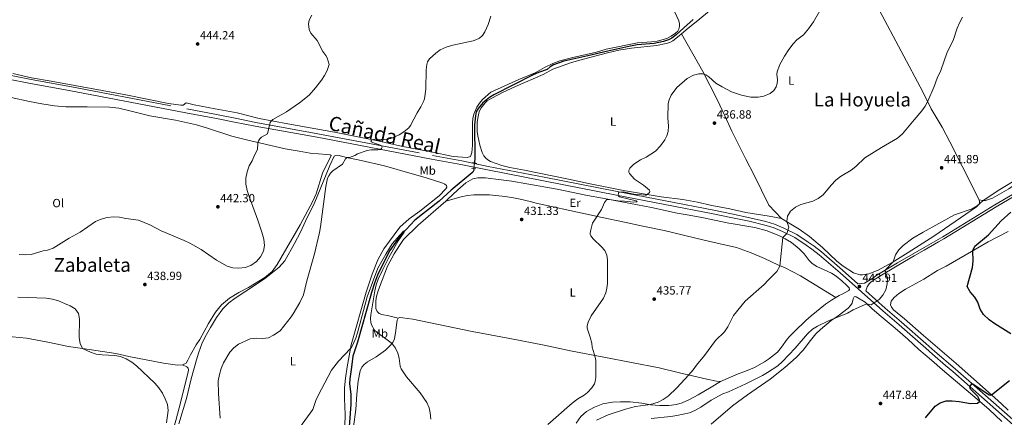
# Model space of a CAD drawing. Units: metres. Extents: x 566866 to 573762, y 701201 to 705897.
# Drawn here: x 569328 to 570154, y 704855 to 705188 of the extents above; entities that cross this region are included whole.
import ezdxf
from ezdxf.enums import TextEntityAlignment as Align

# ---------------------------------------------------------------- set-up
doc = ezdxf.new("R2010")
doc.units = ezdxf.units.M
doc.header["$MEASUREMENT"] = 0
for name, pattern in [('DGN Style 2', [86.28905, 51.77343, -34.51562000000001]), ('DGN Style 3', [120.80467000000002, 86.28905, -34.51562000000001]), ('DGN Style 5', [60.40233500000001, 25.886715, -34.51562000000001])]:
    doc.linetypes.add(name, pattern=pattern)
for name, color, linetype, lineweight in [('Altimetria', 7, 'Continuous', 0), ('Elem no vistos', 7, 'Continuous', 0), ('Entidades rusticas', 7, 'Continuous', 0), ('Hidrografía', 7, 'Continuous', 0), ('Textos rotulacion', 7, 'Continuous', 0), ('Viales-ffcc', 7, 'Continuous', 0)]:
    doc.layers.add(name, color=color, linetype=linetype, lineweight=lineweight)
doc.styles.add('Style-Arial', font='txt')
doc.styles.add('Style-Arial Narrow', font='txt')
doc.styles.add('Style-Times New Roman', font='txt')

# ---------------------------------------------------------------- blocks, each defined once
blk = doc.blocks.new('5PATER')
at = {"layer": 'Altimetria', "linetype": 'Continuous', "lineweight": 0}
h = blk.add_hatch(color=250, dxfattribs=at)
edge = h.paths.add_edge_path()
edge.add_ellipse((1.001171767711639e-08, 1.001171767711639e-08), major_axis=(-1.095731443231309, -1.110710700762829), ratio=0.999422240966032, start_angle=0, end_angle=360)

msp = doc.modelspace()

# ---------------------------------------------------------------- linework, layer by layer
at = {"layer": 'Altimetria', "color": 30, "linetype": 'Continuous', "lineweight": 0, "flags": 128}
for points, elevation in [([(569998.973, 705195.639), (569993.6869999999, 705186.4010000001), (569989.523, 705180.486), (569985.1810000001, 705175.6229999999), (569979.746, 705171.2080000001), (569976.6880000001, 705168.078), (569972.8899999999, 705163.2990000001), (569969.19, 705157.659), (569965.162, 705150.128), (569963.038, 705144.473), (569962.8899999999, 705142.4979999999), (569963.4280000001, 705137.646), (569963.1259999999, 705134.69), (569962.351, 705131.79), (569960.3899999999, 705128.7050000001), (569957.244, 705126.3049999999), (569952.0009999999, 705123.94), (569947.1980000001, 705123.0819999999), (569941.1969999999, 705123.348), (569933.145, 705124.882), (569924.9979999999, 705127.787), (569917.1259999999, 705131.828), (569911.831, 705135.023), (569905.8090000001, 705140.344), (569903.3160000001, 705142.0249999999), (569900.949, 705142.837), (569897.406, 705142.8640000001), (569892.878, 705141.798), (569887.7960000001, 705138.8670000001), (569879.064, 705131.212), (569874.3, 705124.807), (569872.53, 705121.074), (569871.79, 705117.7919999999), (569871.4310000001, 705105.807), (569872.006, 705098.9180000001), (569871.645, 705094.388), (569870.5989999999, 705090.8470000001), (569869.0560000001, 705087.3670000001), (569865.469, 705082.2690000001), (569861.135, 705077.9750000001), (569853.212, 705072.9750000001), (569848.5530000001, 705070.6200000001), (569843.101, 705066.8829999999), (569839.621, 705063.619), (569839.0360000001, 705062.581), (569838.7949999999, 705061.544), (569838.8640000001, 705060.1669999999), (569839.334, 705059.0530000001), (569843.632, 705054.3940000001), (569851.1510000001, 705049.524), (569856.2390000001, 705045.1089999999), (569856.506, 705044.155), (569855.9820000001, 705043.284), (569854.175, 705041.655), (569853.267, 705041.1359999999), (569852.625, 705041.03), (569842.94, 705041.875), (569834.0190000001, 705043.7080000001), (569830.7749999999, 705043.6340000001), (569830.243, 705042.909), (569829.8400000001, 705040.6030000001), (569830.0390000001, 705040.094), (569830.9380000001, 705039.594), (569844.821, 705036.2220000001), (569845.885, 705035.413), (569842.824, 705035.0989999999), (569835.264, 705036.074), (569829.486, 705036.3360000001), (569822.5360000001, 705037.3829999999), (569820.9839999999, 705037.4040000001), (569820.0889999999, 705037.0590000001), (569818.3219999999, 705034.729), (569815.912, 705029.04), (569808.452, 705017.44)], 435), ([(569332.6840000001, 704990.9720000001), (569337.689, 704991.27), (569347.8910000001, 704994.257), (569351.4709999999, 704994.7960000001), (569356.189, 704996.459), (569369.648, 705004.804), (569378.756, 705010.0050000001), (569391.615, 705018.8929999999), (569396.2949999999, 705020.9850000001), (569401.4850000001, 705022.351), (569406.683, 705022.946), (569411.675, 705022.6799999999), (569417.1059999999, 705021.554), (569427.685, 705020.0090000001), (569437.2679999999, 705016.111), (569446.825, 705010.9990000001), (569465.906, 705003.1170000001), (569470.7010000001, 705000.656), (569480.298, 704995.395), (569492.966, 704986.565), (569501.956, 704981.5549999999), (569506.71, 704980.0090000001), (569511.8219999999, 704979.6910000001), (569517.1570000001, 704980.3289999999), (569521.8230000001, 704982.111), (569526.51, 704985.402), (569530.092, 704989.2949999999), (569532.432, 704993.9450000001), (569533.31, 704998.8759999999), (569532.6699999999, 705004.155), (569531.0279999999, 705009.967), (569527.8360000001, 705020.149), (569520.4950000001, 705039.808), (569518.8589999999, 705045.034), (569517.7239999999, 705050.264), (569517.618, 705055.264), (569518.8489999999, 705060.453), (569520.608, 705065.4839999999), (569523.027, 705069.943), (569524.8670000001, 705074.595), (569527.5930000001, 705079.2820000001), (569527.852, 705084.5590000001), (569528.365, 705086.4920000001), (569529.435, 705088.1880000001), (569530.899, 705089.54), (569535.7209999999, 705092.5320000001), (569537.8319999999, 705100.9210000001), (569538.088, 705101.8389999999), (569538.5530000001, 705102.72), (569540.443, 705104.358), (569551.844, 705110.997), (569562.7490000001, 705118.4720000001), (569570.699, 705125.031), (569576.027, 705130.9369999999), (569580.994, 705137.5630000001), (569583.733, 705141.4269999999), (569585.8330000001, 705145.467), (569587.6270000001, 705150.6170000001), (569585.925, 705156.075), (569584.737, 705158.182), (569582.1100000001, 705161.5819999999), (569577.365, 705170.808), (569572.105, 705176.8559999999), (569570.7320000001, 705179.9040000001), (569570.3430000001, 705184.717), (569570.7690000001, 705187.821), (569572.9310000001, 705192.047)], 440), ([(569563.068, 704951.1100000001), (569566.121, 704957.469), (569568.946, 704969.2690000001), (569575.283, 704991.753), (569579.335, 705009.7010000001), (569580.244, 705014.5360000001), (569584.763, 705048.196), (569586.196, 705055.183), (569587.317, 705057.3430000001), (569588.7690000001, 705059.564), (569590.6259999999, 705061.554), (569598.8430000001, 705066.9010000001), (569601.355, 705071.396), (569602.0349999999, 705072.104), (569602.6329999999, 705072.487), (569604.5560000001, 705072.6780000001), (569609.0830000001, 705074.3659999999), (569611.3770000001, 705075.6140000001), (569619.314, 705078.426), (569622.4720000001, 705079.007), (569628.48, 705079.105), (569630.7239999999, 705079.422), (569631.541, 705080.1570000001), (569631.8859999999, 705081.392), (569631.564, 705082.3900000001), (569629.784, 705083.3300000001), (569624.6300000001, 705084.9890000001), (569622.97, 705085.8090000001), (569622.452, 705086.291), (569623.369, 705087.3489999999), (569624.5889999999, 705087.81), (569625.5819999999, 705087.95), (569631.986, 705087.5120000001), (569635.9650000001, 705087.878), (569639.284, 705088.621), (569646.375, 705091.5819999999), (569650.288, 705094.0320000001), (569654.3130000001, 705097.54), (569655.658, 705099.348), (569661.226, 705109.9909999999), (569664.44, 705115.1510000001), (569666.6640000001, 705119.5009999999), (569667.341, 705121.8600000001), (569668.5, 705129.871), (569668.8770000001, 705146.077), (569669.4680000001, 705150.5989999999), (569670.119, 705152.716), (569671.777, 705155.2509999999), (569676.8729999999, 705160.2180000001), (569680.7069999999, 705162.983), (569685.729, 705165.1669999999), (569691.2280000001, 705166.7180000001), (569708.1840000001, 705170.3759999999), (569710.479, 705171.1880000001), (569713.5160000001, 705172.81), (569716.1170000001, 705174.987), (569718.118, 705177.896), (569720.935, 705184.247), (569722.966, 705191.1429999999)], 435), ([(569811.6570000001, 704852.1840000001), (569821.524, 704856.8090000001), (569835.913, 704861.4750000001), (569844.4720000001, 704863.818), (569856.865, 704865.2949999999), (569863.253, 704867.297), (569867.696, 704869.591), (569871.8060000001, 704872.5320000001), (569879.087, 704879.5290000001), (569889.0349999999, 704890.189), (569892.625, 704894.4180000001), (569895.48, 704898.523), (569902.277, 704906.4210000001), (569911.5109999999, 704918.9820000001), (569918.862, 704926.324), (569921.717, 704930.429), (569926.5860000001, 704939.936), (569936.284, 704952.0490000001), (569952.155, 704966.006), (569955.523, 704969.702), (569962.9280000001, 704976.895), (569965.3130000001, 704981.321), (569967.895, 705005.4369999999), (569971.3870000001, 705008.753), (569972.9879999999, 705014.094), (569971.2069999999, 705018.8400000001), (569971.9410000001, 705023.31), (569974.388, 705027.6640000001), (569978.3770000001, 705030.898), (569982.8530000001, 705033.1270000001), (569993.0120000001, 705035.8999999999), (569997.5989999999, 705038.27), (570001.6769999999, 705041.172), (570008.433, 705049.4070000001), (570012.396, 705053.452), (570016.3260000001, 705056.5430000001), (570025.1599999999, 705062.0490000001), (570029.0619999999, 705065.175), (570036.6880000001, 705072.4169999999), (570050.4979999999, 705081.105), (570063.99, 705088.9610000001), (570068.0970000001, 705092.4450000001), (570078.0719999999, 705104.065), (570084.3200000001, 705111.8630000001), (570087.094, 705115.581), (570089.5930000001, 705119.915), (570094.7490000001, 705132.2960000001), (570097.152, 705139.068), (570100.3019999999, 705145.53), (570105.7820000001, 705161.048), (570110.666, 705170.818), (570113.9299999999, 705181.067), (570115.872, 705185.6740000001), (570118.656, 705190.23)], 440), ([(569857.585, 704853.7590000001), (569873.905, 704855.351), (569878.9299999999, 704856.108), (569889.538, 704858.5560000001), (569894.1710000001, 704860.4299999999), (569899.0800000001, 704863.064), (569907.787, 704869.125), (569917.5530000001, 704874.2660000001), (569922.237, 704876.0179999999), (569936.959, 704882.632), (569950.845, 704889.618), (569955.162, 704892.1410000001), (569963.6939999999, 704897.9480000001), (569967.5109999999, 704901.514), (569978.3530000001, 704912.6980000001), (569988.493, 704924.6429999999), (569992.767, 704928.514), (569997.017, 704931.149), (570006.104, 704935.571), (570022.0989999999, 704942.108), (570026.8659999999, 704944.8119999999), (570036.3640000001, 704949.0320000001), (570038.301, 704949.8119999999), (570041.9650000001, 704949.0760000001), (570048.54, 704953.4169999999), (570051.8500000001, 704957.1640000001), (570054.2239999999, 704961.6270000001), (570055.4510000001, 704966.6740000001), (570055.632, 704971.869), (570054.0109999999, 704974.72), (570054.395, 704976.2139999999), (570053.3910000001, 704977.8200000001), (570060.3770000001, 704984.9739999999), (570062.348, 704991.061), (570065.254, 704995.227), (570068.6540000001, 704998.8940000001), (570077.023, 705004.8770000001), (570085.6140000001, 705009.9979999999), (570111.733, 705024.5760000001), (570126.604, 705029.48), (570130.946, 705032.007), (570135.9310000001, 705036.412), (570149.8910000001, 705045.821), (570165.96, 705055.679)], 445), ([(569808.452, 705017.44), (569806.7930000001, 705012.054), (569806.3119999999, 705009.0109999999), (569806.4920000001, 705008.041), (569807.047, 705006.871), (569808.8999999999, 705004.5079999999), (569815.994, 704997.7919999999), (569818.55, 704994.73), (569820.358, 704990.777), (569820.922, 704986.8330000001), (569820.824, 704967.013), (569820.385, 704963.0419999999), (569819.496, 704959.094), (569817.463, 704954.521), (569807.247, 704939.69), (569804.604, 704934.463), (569803.838, 704931.4920000001), (569803.9369999999, 704929.426), (569806.446, 704921.7650000001), (569807.6300000001, 704916.96), (569808.0109999999, 704913.547), (569810.628, 704905.0970000001), (569811.1470000001, 704902.3770000001), (569810.9890000001, 704887.967), (569810.628, 704884.629), (569810.023, 704882.7409999999), (569807.7239999999, 704879.3859999999), (569804.122, 704875.47), (569801.2590000001, 704873.2420000001), (569796.152, 704870.0989999999), (569791.3700000001, 704866.395), (569770.808, 704848.594)], 435), ([(569609.7849999999, 704921.1200000001), (569611.294, 704925.655), (569619.4369999999, 704955.777), (569628.3729999999, 704979.845), (569634.9369999999, 704991.564), (569640.4180000001, 705000.1089999999), (569646.6869999999, 705007.538), (569649.895, 705010.6710000001), (569650.4310000001, 705011.095), (569651.031, 705011.355), (569651.0160000001, 705011.0349999999), (569650.433, 705009.946), (569645.4820000001, 705002.771), (569637.5989999999, 704988.6880000001), (569632.4550000001, 704978.703), (569628.7509999999, 704970.44), (569627.0889999999, 704965.7250000001), (569625.8759999999, 704960.8829999999), (569622.5160000001, 704940.642), (569622.257, 704937.6499999999), (569622.47, 704934.186), (569622.976, 704932.267), (569625.659, 704927.7409999999), (569627.3940000001, 704926.006), (569639.493, 704917.0989999999), (569640.76, 704915.8900000001), (569643.1470000001, 704912.663), (569645.1699999999, 704908.3640000001), (569646.173, 704904.2069999999), (569647.183, 704897.5700000001), (569647.933, 704895.399), (569652.4809999999, 704888.7069999999), (569663.7490000001, 704875.1429999999), (569669.442, 704867.1429999999), (569671.476, 704862.5), (569672.348, 704858.3430000001), (569672.8030000001, 704853.0020000001)], 430), ([(569327.686, 704991.112), (569332.6840000001, 704990.9720000001)], 440), ([(569326.56, 704955.5660000001), (569350.3260000001, 704954.6529999999), (569355.479, 704953.6939999999), (569360.6329999999, 704952.2450000001), (569365.727, 704950.244), (569370.4909999999, 704948.1740000001), (569374.7280000001, 704945.5320000001), (569377.2679999999, 704941.6540000001), (569378.128, 704936.8829999999), (569378.038, 704921.466), (569378.663, 704916.497), (569380.7790000001, 704912.5020000001), (569387.422, 704909.3800000001), (569392.2790000001, 704907.7280000001), (569397.229, 704907.021), (569407.787, 704906.621), (569412.6939999999, 704905.632), (569417.3, 704903.6910000001), (569421.977, 704900.916), (569425.9280000001, 704897.737), (569441.3430000001, 704883.2309999999), (569444.6259999999, 704879.4610000001), (569447.717, 704874.78), (569450.1170000001, 704870.2180000001), (569452.095, 704865.4199999999), (569452.6780000001, 704860.4469999999), (569451.227, 704850.159)], 435), ([(569496.24, 704853.881), (569494.6499999999, 704874.7069999999), (569494.6140000001, 704885.308), (569495.638, 704890.4839999999), (569497.1259999999, 704895.5889999999), (569498.9029999999, 704900.2620000001), (569504.1499999999, 704909.31), (569507.685, 704912.845), (569511.649, 704915.922), (569521.341, 704920.3640000001), (569526.2749999999, 704921.185), (569531.784, 704920.783), (569536.79, 704921.2220000001), (569541.006, 704923.5800000001), (569546.3459999999, 704927.1259999999), (569555.6680000001, 704938.932), (569557.4709999999, 704941.4340000001), (569563.068, 704951.1100000001)], 435), ([(569562.621, 704845.963), (569573.7550000001, 704861.271), (569576.378, 704868.871), (569578.22, 704872.835), (569589.642, 704894.146), (569595.456, 704901.6329999999), (569605.422, 704912.2690000001), (569606.6030000001, 704913.9010000001), (569609.7849999999, 704921.1200000001)], 430)]:
    msp.add_lwpolyline(points, dxfattribs=dict(at, elevation=elevation))
at = {"layer": 'Altimetria', "color": 30, "linetype": 'Continuous', "lineweight": 30, "elevation": 450, "flags": 128}
for points in [[(570159.1769999999, 704924.7650000001), (570145.537, 704932.9739999999), (570140.78, 704936.517), (570136.2660000001, 704940.9850000001), (570133.4550000001, 704945.433), (570131.3570000001, 704951.189), (570128.8530000001, 704955.3999999999), (570125.037, 704959.9380000001), (570122.541, 704964.439), (570126.913, 704980.4340000001), (570127.598, 704985.7690000001), (570127.185, 704994.4569999999), (570128.933, 704998.1529999999), (570140.213, 705007.781), (570150.953, 705019.565), (570159.0930000001, 705026.744)], [(570087.4510000001, 704854.3530000001), (570095.604, 704863.9469999999), (570099.7579999999, 704866.702), (570104.9639999999, 704868.5630000001), (570109.9680000001, 704868.538), (570115.642, 704867.845), (570125.3019999999, 704866.3330000001), (570131.1140000001, 704866.6499999999), (570132.676, 704867.7919999999), (570132.696, 704869.4180000001), (570131.3360000001, 704872.1440000001), (570125.138, 704878.26), (570124.7550000001, 704880.334), (570126.2550000001, 704882.716), (570127.264, 704882.8589999999), (570140.807, 704873.4580000001), (570142.952, 704873.3840000001), (570157.966, 704885.435)]]:
    msp.add_lwpolyline(points, dxfattribs=at)
at = {"layer": 'Elem no vistos', "color": 142, "linetype": 'DGN Style 5', "lineweight": 0, "extrusion": (-0.001562105663381445, -0.01531397603332066, 0.9998815139625031), "elevation": -11256.05341088577, "flags": 128}
msp.add_lwpolyline([(569709.3116176624, 704978.3389213916), (569708.8435073111, 704973.750383313)], dxfattribs=at)
at = {"layer": 'Entidades rusticas', "color": 92, "linetype": 'Continuous', "lineweight": 0}
for points in [[(569883.0719999999, 705176.337, 434.269), (569888.581, 705181.1030000001, 434.467), (569895.1159999999, 705186.271, 434.816), (569907.7820000001, 705196.8230000001, 434.583), (569923.298, 705209.648, 435.049), (569964.8289999999, 705243.8260000001, 435.514), (569983.8090000001, 705261.283, 435.863), (569989.3160000001, 705268.0930000001, 436.213), (569992.9950000001, 705274.03, 436.29), (570000.3130000001, 705288.51, 436.484)], [(570132.3910000001, 705037.1340000001, 444.826), (570118.2080000001, 705065.2069999999, 442.303), (570107.9780000001, 705085.8489999999, 441.255), (570101.368, 705097.967, 441.139), (570092.175, 705113.3060000001, 440.13), (570085.1880000001, 705127.564, 439.898), (570048.801, 705195.902, 437.337), (570040.193, 705213.3219999999, 436.717), (570029.092, 705234.335, 435.98), (570009.665, 705271.7749999999, 436.135), (570000.3130000001, 705288.51, 436.484)], [(569877.3940000001, 705194.5079999999, 433.875), (569880.794, 705187.223, 433.836), (569881.2660000001, 705184.7110000001, 433.875), (569881.2720000001, 705182.5689999999, 433.875), (569880.7180000001, 705180.396, 433.836), (569879.7919999999, 705178.5930000001, 433.836), (569878.027, 705176.9439999999, 433.836), (569874.2790000001, 705174.2660000001, 433.797), (569870.5900000001, 705172.4880000001, 433.681), (569862.6200000001, 705170.2650000001, 433.526), (569857.7490000001, 705169.601, 433.487), (569846.021, 705168.827, 433.448), (569819.717, 705163.5160000001, 433.177), (569811.7790000001, 705161.0449999999, 433.177), (569791.7420000001, 705156.4950000001, 433.526), (569780.8570000001, 705153.6440000001, 433.216), (569775.0279999999, 705151.55, 433.022), (569768.023, 705148.119, 432.866), (569760.1510000001, 705143.7550000001, 432.789), (569746.449, 705137.9480000001, 432.634), (569722.952, 705127.2760000001, 432.944), (569716.139, 705121.2390000001, 432.905), (569713.4780000001, 705118.129, 432.905), (569711.345, 705114.71, 432.905), (569708.784, 705108.838, 432.711), (569708.017, 705105.422, 432.595), (569707.685, 705101.604, 432.595), (569707.6699999999, 705082.8910000001, 432.207), (569707.554, 705079.601, 432.44), (569707.095, 705076.869, 432.401), (569705.9550000001, 705073.452, 432.362), (569703.196, 705072.577, 432.207), (569691.5249999999, 705073.385, 432.362), (569672.8640000001, 705077.28, 432.246), (569647.963, 705082.2139999999, 433.371), (569628.463, 705086.5109999999, 434.69), (569592.0109999999, 705093.868, 437.017), (569552.9839999999, 705100.753, 439.5), (569528.953, 705105.317, 440.702), (569510.4850000001, 705110.1780000001, 442.029), (569491.908, 705113.45, 442.723), (569474.2930000001, 705116.848, 442.762), (569467.6059999999, 705118.5109999999, 442.299), (569465.044, 705116.5560000001, 441.914), (569463.155, 705116.575, 441.914), (569452.7309999999, 705118.006, 441.875), (569417.19, 705125.1070000001, 441.258), (569354.615, 705136.7380000001, 440.333), (569338.0860000001, 705139.5689999999, 440.256), (569322.3600000001, 705142.987, 440.063)], [(569966.656, 705021.4739999999, 439.626), (569956.503, 705023.466, 438.308), (569936.882, 705026.551, 437.687), (569923.344, 705029.497, 437.183), (569908.3470000001, 705032.47, 437.144), (569896.362, 705035.0160000001, 436.096), (569884.0050000001, 705037.3740000001, 435.359), (569865.9369999999, 705039.6880000001, 434.971), (569834.301, 705044.9780000001, 435.049), (569804.96, 705050.77, 433.846), (569788.254, 705054.452, 432.799), (569751.399, 705061.902, 432.295), (569739.104, 705064.1680000001, 432.45), (569732.21, 705065.95, 432.334), (569722.736, 705069.371, 432.334), (569720.592, 705070.5760000001, 432.605), (569718.8189999999, 705072, 432.566), (569717.2, 705074.1370000001, 432.411), (569715.7660000001, 705076.771, 432.45), (569713.827, 705082.973, 432.528), (569712.162, 705090.882, 432.528), (569711.6880000001, 705094.45, 432.644), (569711.669, 705102.0220000001, 432.722), (569712.0630000001, 705105.592, 432.838), (569713.446, 705111.182, 432.877), (569714.99, 705114.2579999999, 432.877), (569718.2690000001, 705118.5179999999, 432.838), (569720.034, 705120.0430000001, 432.799), (569723.9380000001, 705122.442, 432.799), (569733.453, 705127.493, 432.838), (569743.837, 705132.298, 432.722), (569767.0260000001, 705142.287, 432.993), (569775.145, 705146.7760000001, 433.303), (569790.7409999999, 705152.4010000001, 433.342), (569800.665, 705155.0009999999, 433.148), (569820.8859999999, 705160.483, 433.459), (569830.315, 705162.523, 433.536), (569841.017, 705164.257, 433.924), (569862.1140000001, 705166.6680000001, 434.079), (569870.21, 705168.1470000001, 434.079), (569873.2180000001, 705169.1159999999, 434.118), (569875.5730000001, 705170.395, 434.118), (569881.0249999999, 705174.567, 434.196), (569883.0719999999, 705176.337, 434.269)], [(569883.0719999999, 705176.337, 434.269), (569900.871, 705144.696, 434.89), (569912.908, 705121.358, 436.131), (569919.3659999999, 705107.533, 437.489), (569925.202, 705094.6070000001, 437.877), (569936.8659999999, 705071.3289999999, 438.73), (569943.79, 705057.8160000001, 438.692), (569956.111, 705032.71, 439.157), (569966.656, 705021.4739999999, 439.626)], [(569464.53, 704898.587, 437.315), (569467.5590000001, 704900.1229999999, 437.315), (569469.189, 704902.723, 437.315), (569471.263, 704907.0619999999, 437.315), (569476.1840000001, 704915.5959999999, 437.739), (569479.183, 704919.9450000001, 437.778), (569486.4040000001, 704933.3219999999, 438.125), (569492.3559999999, 704942.753, 438.664), (569497.185, 704949.01, 439.088), (569504.0249999999, 704954.7110000001, 439.127), (569511.834, 704959.23, 439.864), (569519.892, 704963.564, 439.709), (569533.4950000001, 704972.0700000001, 439.049), (569539.72, 704977.02, 439.011), (569543.8330000001, 704982.7720000001, 438.506), (569563.2390000001, 705016.212, 436.295), (569573.9269999999, 705036.1000000001, 435.675), (569576.612, 705042.0970000001, 435.481), (569582.03, 705059.5819999999, 435.597), (569589.163, 705074.186, 436.101), (569588.479, 705074.7420000001, 436.218), (569585.622, 705075.2320000001, 436.373), (569571.7479999999, 705076.2520000001, 436.334), (569562.4650000001, 705077.8430000001, 436.606), (569550.574, 705079.8929999999, 437.886), (569518.226, 705087.3200000001, 439.898), (569506.0120000001, 705090.4280000001, 440.669), (569484.7339999999, 705097.6030000001, 441.364), (569476.381, 705100.058, 441.441), (569458.685, 705103.879, 441.364), (569437.213, 705107.429, 440.516), (569419.4310000001, 705112.0970000001, 439.822), (569411.162, 705113.8589999999, 439.745), (569403.287, 705114.855, 439.745), (569384.6259999999, 705115.196, 439.051), (569366.8940000001, 705115.085, 438.82), (569357.325, 705115.908, 438.743), (569346.5900000001, 705117.6440000001, 438.743), (569336.392, 705119.54, 439.205), (569320.8589999999, 705122.9990000001, 439.359)], [(570132.3910000001, 705037.1340000001, 444.826), (570135.557, 705036.398, 444.981), (570137.842, 705036.487, 445.097), (570143.5560000001, 705038.3530000001, 445.484), (570157.436, 705046.314, 445.407), (570172.1540000001, 705056.355, 445.368), (570182.2960000001, 705062.5419999999, 444.71), (570191.1129999999, 705068.048, 444.632), (570200.04, 705073.1270000001, 444.787), (570207.909, 705077.057, 444.749), (570225.994, 705086.98, 444.71), (570241.047, 705095.8559999999, 445.252), (570249.5, 705100.128, 445.562), (570264.548, 705108.655, 445.91), (570290.206, 705123.673, 447.149), (570297.3189999999, 705128.2080000001, 447.327)], [(569461.432, 704849.094, 436.274), (569467.99, 704870.443, 436.274), (569471.939, 704886.946, 436.389), (569476.2409999999, 704902.952, 436.698), (569478.2930000001, 704909.334, 436.698), (569480.9180000001, 704916.2239999999, 436.929), (569483.6680000001, 704922.267, 437.122), (569488.0179999999, 704930.0619999999, 437.315), (569493.135, 704938.327, 437.739), (569498.3759999999, 704945.669, 438.317), (569503.3740000001, 704950.5789999999, 438.548), (569508.8570000001, 704954.4720000001, 439.207), (569526.7339999999, 704966.4639999999, 439.557), (569534.3859999999, 704971.79, 439.091), (569545.598, 704980.6939999999, 437.811), (569550.3640000001, 704985.9809999999, 437.035), (569558.5830000001, 705000.433, 436.298), (569563.5249999999, 705009.848, 435.91), (569569.142, 705022.182, 435.406), (569575.0090000001, 705033.773, 434.902), (569588.2110000001, 705066.0179999999, 435.406), (569591.6059999999, 705073.5989999999, 435.406), (569592.8770000001, 705074.3470000001, 435.406), (569594.925, 705074.476, 435.328), (569602.0360000001, 705072.601, 435.057), (569611.7849999999, 705070.763, 434.126), (569633.8629999999, 705065.6980000001, 433.505), (569657, 705058.99, 431.876), (569667.8999999999, 705055.852, 431.488), (569682.9639999999, 705050.9550000001, 431.643), (569684.611, 705050.121, 431.643), (569685.8230000001, 705049.162, 431.643), (569686.1059999999, 705047.798, 431.488), (569685.3030000001, 705046.182, 431.333), (569679.638, 705040.4569999999, 431.1), (569663.6259999999, 705027.7250000001, 430.945), (569654.611, 705021.092, 431.061), (569646.932, 705014.121, 430.906), (569633.416, 704995.933, 430.712), (569628.4110000001, 704986.7350000001, 430.557), (569623.6000000001, 704974.837, 430.479), (569618.5789999999, 704959.773, 430.285), (569605.997, 704915.426, 430.053), (569602.6599999999, 704896.952, 429.742), (569601.2250000001, 704887.514, 429.742), (569600.531, 704879.506, 429.587), (569600.523, 704870.382, 429.548), (569601.0220000001, 704856.977, 429.393), (569600.4180000001, 704837.827, 429.277)], [(570012.256, 704955.1950000001, 443.234), (570015.0249999999, 704956.842, 443.367), (570017.753, 704958.0590000001, 443.367), (570023.176, 704961.145, 443.6), (570023.888, 704962.0160000001, 443.6), (570023.419, 704963.3489999999, 443.6), (570021.521, 704965.2990000001, 443.6), (570017.415, 704969.1370000001, 443.251), (570012.6259999999, 704973.0050000001, 442.902), (570008.7720000001, 704975.5090000001, 442.514), (569996.2820000001, 704981.1880000001, 441.854), (569992.6140000001, 704983.568, 441.505), (569990.0009999999, 704986.1059999999, 441.195), (569985.8899999999, 704991.868, 440.962), (569981.659, 704995.9539999999, 440.962), (569975.253, 705001.2139999999, 440.885), (569969.814, 705004.49, 440.225), (569965.1840000001, 705006.7749999999, 439.682), (569954.6540000001, 705010.969, 439.217), (569944.3740000001, 705013.8300000001, 438.945), (569939.2820000001, 705014.7790000001, 438.402), (569924.473, 705017.1939999999, 437.898), (569922.517, 705017.592, 437.587), (569899.882, 705022.2220000001, 436.695), (569889.419, 705024.337, 436.656), (569879.3589999999, 705026.0190000001, 436.113), (569857.656, 705030.527, 435.415), (569816.6100000001, 705038.3999999999, 435.066), (569804.1910000001, 705040.666, 434.6), (569778.574, 705046.033, 433.475), (569753.2080000001, 705050.625, 431.963), (569740.5719999999, 705052.7339999999, 432.118), (569731.8800000001, 705053.9539999999, 431.769), (569718.594, 705055.442, 431.807), (569715.49, 705055.5889999999, 432.195), (569712.294, 705055.4569999999, 432.195), (569708.0760000001, 705054.639, 431.536), (569702.094, 705051.304, 431.381), (569695.375, 705045.453, 431.148), (569686.737, 705037.2380000001, 430.993), (569685.4210000001, 705036.0970000001, 430.98)], [(569685.4210000001, 705036.0970000001, 430.98), (569698.3219999999, 705039.605, 431.174), (569703.439, 705040.7660000001, 431.058), (569708.838, 705041.2760000001, 431.174), (569721.9650000001, 705041.2779999999, 431.407), (569735.034, 705039.9450000001, 431.524), (569741.9569999999, 705038.8759999999, 431.64), (569747.6699999999, 705037.6799999999, 432.028), (569755.9610000001, 705035.621, 432.183), (569761.023, 705034.237, 432.61), (569802.227, 705025.433, 435.015), (569816.2930000001, 705022.365, 434.898), (569835.078, 705018.44, 435.442), (569850.3859999999, 705014.909, 435.597), (569868.27, 705011.3230000001, 435.985), (569901.869, 705003.2760000001, 437.304), (569915.283, 705000.2679999999, 438.118), (569928.915, 704997.0430000001, 438.312), (569941.2150000001, 704992.6359999999, 438.739), (569952.4920000001, 704987.9469999999, 439.166), (569963.646, 704982.6680000001, 440.097), (569969.9839999999, 704979.922, 439.747), (569982.7239999999, 704973.344, 440.407), (570012.256, 704955.1950000001, 443.234)], [(569645.338, 704937.7339999999, 430.333), (569637.5430000001, 704939.8870000001, 430.255), (569631.676, 704940.8030000001, 430.255), (569629.408, 704941.6359999999, 430.255), (569627.79, 704943.369, 430.255), (569626.604, 704945.9110000001, 430.294), (569626.557, 704952.304, 430.449), (569627.199, 704956.185, 430.721), (569628.5530000001, 704960.75, 430.682), (569629.6939999999, 704963.9180000001, 430.954), (569636.4469999999, 704981.3759999999, 430.992), (569642.038, 704991.7550000001, 431.109), (569646.4269999999, 704998.842, 431.109), (569649.8589999999, 705003.7849999999, 431.264), (569662.2110000001, 705015.9809999999, 430.76), (569685.4210000001, 705036.0970000001, 430.98)], [(569966.656, 705021.4739999999, 439.626), (569973.2760000001, 705017.642, 440.17), (569981.544, 705012.449, 440.286), (569990.217, 705006.419, 440.945), (570001.1329999999, 704997.0430000001, 441.101), (570013.047, 704985.7150000001, 442.303), (570018.396, 704981.5079999999, 442.458), (570027.037, 704975.881, 443.156), (570032.4410000001, 704974.219, 443.389), (570034.8, 704974.131, 443.467), (570040.135, 704975.014, 443.894), (570047.8859999999, 704978.0120000001, 444.204), (570059.477, 704984.4029999999, 444.941), (570073.0789999999, 704993.033, 445.833), (570094.4269999999, 705006.7409999999, 445.523), (570130.1910000001, 705031.354, 445.136), (570131.912, 705032.842, 444.826), (570132.662, 705033.9950000001, 444.826), (570132.8759999999, 705035.6570000001, 444.826), (570132.3910000001, 705037.1340000001, 444.826)], [(570156.872, 704860.587, 451.213), (570151.091, 704865.923, 451.019), (570142.744, 704873.574, 449.974), (570113.331, 704899.7949999999, 448.696), (570085.818, 704923.1669999999, 447.535), (570069.7949999999, 704937.2609999999, 446.639), (570060.75, 704944.8049999999, 446.097), (570058.919, 704947.0730000001, 446.097), (570058.1300000001, 704949.0179999999, 446.097), (570058.7860000001, 704951.9909999999, 446.097), (570061.3019999999, 704955.1740000001, 446.097), (570065.253, 704958.494, 446.174), (570070.6030000001, 704962.2620000001, 446.523), (570086.1140000001, 704970.5900000001, 447.762), (570097.5449999999, 704977.8060000001, 448.691), (570104.908, 704981.5109999999, 449.116), (570131.267, 704996.8300000001, 450.162), (570140.1170000001, 705001.9099999999, 450.936), (570156.8300000001, 705010.4169999999, 451.4)], [(569907.8840000001, 704848.9739999999, 447.527), (569925.814, 704864.381, 446.402), (569938.267, 704873.567, 445.937), (569957.226, 704886.679, 445.51), (569969.4610000001, 704896.392, 445.277), (569978.936, 704904.888, 445.355), (569985.034, 704910.986, 445.51), (569991.034, 704919.193, 445.626), (569995.6129999999, 704924.6669999999, 445.665), (569999.483, 704928.4010000001, 445.665), (570008.402, 704935.9639999999, 445.122), (570014.3200000001, 704939.827, 444.85), (570022.5900000001, 704946.334, 444.773), (570024.602, 704948.449, 444.695), (570025.962, 704950.4380000001, 444.734), (570026.76, 704954.071, 444.501), (570027.6869999999, 704955.7180000001, 444.462), (570028.865, 704956.0320000001, 444.462), (570029.425, 704955.8160000001, 444.462), (570036.8219999999, 704951.148, 444.812), (570042.919, 704945.639, 445.587), (570050.227, 704939.203, 445.781), (570062.044, 704929.5190000001, 446.48), (570072.588, 704920.0800000001, 447.643), (570081.9199999999, 704911.538, 448.264), (570092.462, 704902.6570000001, 448.536), (570101.638, 704894.3630000001, 448.691), (570125.324, 704874.639, 449.543), (570140.5320000001, 704861.3670000001, 450.472), (570151.5190000001, 704851.1669999999, 451.44)], [(569915.6799999999, 704884.814, 442.398), (569930.4979999999, 704891.212, 442.553), (569935.273, 704892.7760000001, 442.669), (569944.108, 704896.5530000001, 442.824), (569952.631, 704901.291, 443.367), (569955.8840000001, 704903.503, 443.755), (569963.379, 704909.325, 443.91), (569966.906, 704913.585, 443.91), (569971.452, 704920.0830000001, 443.522), (569973.588, 704922.4469999999, 443.212), (569977.611, 704926.7390000001, 443.212), (569987.085, 704935.8870000001, 443.096), (569991.699, 704939.871, 443.057), (570003.6540000001, 704949.459, 442.902), (570008.5789999999, 704953.0090000001, 443.057), (570012.256, 704955.1950000001, 443.234)], [(569464.53, 704898.587, 437.315), (569460.369, 704898.388, 437.315), (569448.592, 704900.1910000001, 437.123), (569419.6200000001, 704905.781, 435.388), (569408.7990000001, 704908.287, 435.272), (569380.8060000001, 704912.4990000001, 435.002), (569369.071, 704914.0320000001, 434.154), (569351.6840000001, 704917.7409999999, 433.653), (569333.8, 704921.02, 433.383), (569316.0889999999, 704922.6429999999, 433.114), (569303.3049999999, 704924.8589999999, 432.844), (569274.0889999999, 704928.095, 432.227), (569262.2350000001, 704929.8189999999, 431.996), (569247.1070000001, 704931.3929999999, 432.343), (569238.257, 704933.4569999999, 432.42), (569225.496, 704937.254, 433.615), (569207.0249999999, 704941.375, 434.771), (569202.7690000001, 704942.8330000001, 435.234), (569197.4639999999, 704945.0900000001, 435.85), (569196.22, 704946.0020000001, 436.082)], [(569607.8589999999, 704846.8060000001, 429.674), (569609.8400000001, 704861.1170000001, 429.713), (569610.7080000001, 704874.091, 429.984), (569611.8289999999, 704884.8630000001, 430.062), (569613.638, 704893.619, 430.062), (569615.058, 704896.6329999999, 430.023), (569617.007, 704899.027, 430.023), (569619.6399999999, 704901.1130000001, 430.062), (569627.0149999999, 704905.4140000001, 430.023), (569634.6669999999, 704911.05, 429.907), (569638.227, 704914.348, 429.945), (569640.8260000001, 704917.551, 430.023), (569642.432, 704920.504, 430.256), (569643.5630000001, 704927.4580000001, 430.256), (569643.9240000001, 704932.2690000001, 430.333), (569644.659, 704936.088, 430.333), (569645.338, 704937.7339999999, 430.333)], [(569645.338, 704937.7339999999, 430.333), (569646.702, 704938.2960000001, 430.372), (569649.433, 704938.21, 430.411), (569657.7220000001, 704936.99, 430.411), (569707.4950000001, 704926.5619999999, 431.303), (569739.102, 704920.652, 432.506), (569767.791, 704915.044, 432.932), (569791.389, 704910.1370000001, 434.174), (569817.966, 704905.1140000001, 434.833), (569864.291, 704896.075, 437.975), (569881.2139999999, 704892.0519999999, 439.061), (569904.162, 704886.585, 441.816), (569912.3589999999, 704884.898, 442.242), (569915.6799999999, 704884.814, 442.398)], [(569452.283, 704831.578, 435.799), (569453.7390000001, 704834.71, 435.926), (569455.423, 704839.5079999999, 435.964), (569458.952, 704852.074, 436.697), (569461.8060000001, 704862.744, 436.658), (569469.277, 704892.429, 437.352), (569469.6030000001, 704894.4369999999, 437.236), (569469.432, 704895.977, 437.198), (569468.1089999999, 704897.1200000001, 437.198), (569464.53, 704898.587, 437.315)], [(569794.5959999999, 704849.7479999999, 437.297), (569798.4299999999, 704855.2509999999, 436.909), (569803.199, 704859.483, 436.56), (569810.0789999999, 704863.131, 436.56), (569816.993, 704865.879, 436.715), (569825.1510000001, 704867.2960000001, 437.413), (569831.885, 704867.685, 437.762), (569839.767, 704867.7050000001, 438.965), (569849.6699999999, 704866.6130000001, 439.469), (569857.0279999999, 704865.2650000001, 440.012), (569864.788, 704864.4780000001, 440.439), (569872.423, 704864.466, 440.905), (569878.6270000001, 704865.3189999999, 441.331), (569883.558, 704866.7280000001, 441.564), (569889.075, 704869.3489999999, 441.874), (569896.9469999999, 704873.558, 441.874), (569907.8859999999, 704880.0090000001, 442.456), (569915.6799999999, 704884.814, 442.398)]]:
    msp.add_polyline3d(points, dxfattribs=at)
at = {"layer": 'Hidrografía', "color": 142, "linetype": 'DGN Style 3', "lineweight": 25}
for points in [[(569892.814, 705188.2820000001, 432.877), (569884.8559999999, 705181.497, 432.877), (569878.571, 705175.585, 432.799), (569874.8530000001, 705172.844, 432.799), (569871.94, 705171.2860000001, 432.799), (569867.909, 705169.879, 432.799), (569860, 705168.308, 432.799), (569845.665, 705167.03, 432.644), (569838.872, 705165.7409999999, 432.605), (569818.5560000001, 705161.315, 432.411), (569806.956, 705158.5860000001, 431.907), (569784.3459999999, 705153.3160000001, 431.674), (569775.726, 705150.315, 431.519), (569772.844, 705148.5390000001, 431.519), (569770.3670000001, 705146.547, 431.558), (569762.956, 705143.828, 431.635), (569758.493, 705141.831, 431.713), (569725.638, 705125.2080000001, 431.868), (569721.9510000001, 705122.8090000001, 431.868), (569716.469, 705118.544, 431.829), (569712.5700000001, 705113.817, 431.829), (569710.8400000001, 705110.865, 431.829), (569710.135, 705107.48, 431.791), (569709.378, 705099.875, 431.752), (569709.757, 705072.1939999999, 431.403), (569709.3330000001, 705068.044, 431.339)], [(569708.865, 705063.456, 431.268), (569708.727, 705062.1059999999, 431.247), (569707.9240000001, 705060.4280000001, 431.247), (569689.808, 705045.2380000001, 430.782), (569679.652, 705036.058, 430.51), (569659.2720000001, 705019.932, 430.239), (569648.5630000001, 705008.392, 429.929), (569645.253, 705004.2250000001, 429.851), (569638.4180000001, 704994.5560000001, 429.773), (569635.5449999999, 704989.304, 429.773), (569628.0730000001, 704973.8929999999, 429.735), (569625.5760000001, 704967.2150000001, 429.735), (569622.9580000001, 704959.388, 429.735), (569622.283, 704956.189, 429.735), (569611.3, 704917.649, 429.735), (569607.2949999999, 704905.9709999999, 429.657), (569606.2010000001, 704896.8130000001, 429.191), (569604.767, 704886.9099999999, 429.075), (569604.591, 704882.7820000001, 428.92), (569605.605, 704874.1880000001, 428.765), (569605.844, 704865.4369999999, 428.765), (569602.2579999999, 704822.6950000001, 428.377)]]:
    msp.add_polyline3d(points, dxfattribs=at)
at = {"layer": 'Viales-ffcc', "color": 1, "linetype": 'DGN Style 2', "lineweight": 0, "extrusion": (0.02006559677941154, -0.003457357255067689, 0.9997926877641669), "elevation": 9425.900779300911, "flags": 128}
msp.add_lwpolyline([(791561.7566055222, -441613.2074336519), (791561.7566055222, -441616.989122296)], dxfattribs=at)
at = {"layer": 'Viales-ffcc', "color": 1, "linetype": 'DGN Style 2', "lineweight": 0, "extrusion": (0.01027735215854957, -0.001940318026572103, 0.999945304103462), "elevation": 4918.950754195859, "flags": 128}
msp.add_lwpolyline([(569673.13044141, 705079.2315832169), (569676.7006434056, 705078.5575819483)], dxfattribs=at)
at = {"layer": 'Viales-ffcc', "color": 250, "linetype": 'Continuous', "lineweight": 0}
for points in [[(569317.425, 705138.4850000001, 440.276), (569337.0800000001, 705134.7919999999, 439.936), (569369.54, 705128.878, 440.21), (569467.4709999999, 705110.172, 441.657), (569493.057, 705105.27, 441.353), (569508.132, 705102.3829999999, 441.175), (569525.408, 705098.963, 440.635), (569577.5430000001, 705089.5530000001, 437.55), (569673.4780000001, 705071.277, 432.95), (569698.0730000001, 705066.6680000001, 432.116), (569720.3090000001, 705062.139, 431.849), (569767.3489999999, 705053.048, 432.806), (569828.452, 705040.9639999999, 434.948), (569909.496, 705025.4269999999, 437.373), (569924.2760000001, 705022.2679999999, 438.304), (569939.666, 705019.081, 438.588), (569952.8119999999, 705015.8999999999, 439.382), (569959.767, 705013.875, 439.63), (569967.5970000001, 705010.6440000001, 439.74), (569977.976, 705005.462, 440.452), (569987.436, 704999.196, 441.135), (569992.294, 704995.676, 441.146), (569998.2849999999, 704991.017, 441.616), (570015.935, 704975.815, 443.009), (570051.649, 704943.9040000001, 445.53), (570065.3589999999, 704932.2620000001, 446.254)], [(570037.4610000001, 704960.6840000001, 444.386), (570038.712, 704964.129, 444.553), (570040.1910000001, 704966.5719999999, 444.504), (570042.0050000001, 704968.206, 444.542), (570047.7450000001, 704972.2339999999, 444.827), (570065.1200000001, 704982.632, 445.279), (570078.0959999999, 704990.121, 446.008), (570086.462, 704994.896, 446.18), (570098.523, 705001.78, 446.429), (570102.9269999999, 705004.2949999999, 446.52), (570146.7860000001, 705031.105, 446.949), (570190.8770000001, 705057.2690000001, 446.868), (570217.895, 705072.6570000001, 447.062), (570248.155, 705090.406, 447.101), (570281.939, 705111.405, 447.527), (570297.3929999999, 705120.798, 447.723)], [(570065.3589999999, 704932.2620000001, 446.254), (570087.7520000001, 704912.5789999999, 447.805), (570093.318, 704907.6880000001, 448.191), (570104.4070000001, 704898.1200000001, 448.775), (570110.365, 704892.98, 449.089), (570158.5900000001, 704850.601, 452.142), (570180.8189999999, 704830.513, 453.684), (570198.9809999999, 704814.4369999999, 454.66), (570266.1410000001, 704754.967, 457.159), (570301.3870000001, 704724.5160000001, 458.513)]]:
    msp.add_polyline3d(points, dxfattribs=at)
at = {"layer": 'Viales-ffcc', "color": 250, "linetype": 'DGN Style 3', "lineweight": 0}
for points in [[(569318.0819999999, 705141.821, 440.276), (569337.6980000001, 705138.1370000001, 439.936), (569370.163, 705132.2220000001, 440.21), (569468.1089999999, 705113.5120000001, 441.657), (569493.003, 705108.743, 441.361), (569508.771, 705105.723, 441.175), (569525.977, 705101.9709999999, 440.635), (569578.101, 705092.561, 437.55), (569674.0460000001, 705074.2849999999, 432.95), (569698.6599999999, 705069.672, 432.116), (569720.905, 705065.1410000001, 431.849), (569767.936, 705056.0519999999, 432.806), (569829.037, 705043.9680000001, 434.948), (569910.104, 705028.426, 437.373), (569924.906, 705025.2620000001, 438.304), (569940.3360000001, 705022.067, 438.588), (569953.6000000001, 705018.8570000001, 439.382), (569960.781, 705016.767, 439.63), (569968.865, 705013.432, 439.74), (569979.51, 705008.1170000001, 440.452), (569989.179, 705001.7110000001, 441.135), (569994.131, 704998.1229999999, 441.146), (570000.2239999999, 704993.385, 441.616), (570017.953, 704978.1159999999, 443.009), (570030.6810000001, 704966.7420000001, 443.907), (570036.4410000001, 704967.1540000001, 444.442), (570042.601, 704970.9380000001, 444.628), (570046.713, 704973.824, 444.827), (570064.1599999999, 704984.264, 445.279), (570077.1529999999, 704991.764, 446.008), (570086.4280000001, 704997.058, 446.199), (570101.9879999999, 705005.94, 446.52), (570145.696, 705032.915, 446.949), (570189.815, 705059.095, 446.868)], [(570037.4610000001, 704960.6840000001, 444.386), (570053.659, 704946.2110000001, 445.53), (570067.3589999999, 704934.5760000001, 446.254), (570087.6880000001, 704916.709, 447.661), (570095.327, 704909.9950000001, 448.191), (570112.385, 704895.2790000001, 449.089), (570160.6259999999, 704852.8859999999, 452.142), (570182.8589999999, 704832.794, 453.684), (570201.0090000001, 704816.7280000001, 454.66), (570268.156, 704757.27, 457.159), (570301.3459999999, 704728.595, 458.434)]]:
    msp.add_polyline3d(points, dxfattribs=at)

# ---------------------------------------------------------------- block references
at = {"layer": 'Altimetria', "color": 250, "linetype": 'Continuous', "lineweight": 0}
for p in [(569477.287, 705167.861, 444.241), (569910.574, 705101.4739999999, 436.878), (570101.04, 705063.976, 441.886), (569494.28, 705031.2520000001, 442.303), (569748.922, 705020.6070000001, 431.329), (569433.068, 704966.034, 438.986), (570032.074, 704964.433, 443.907), (569860.074, 704953.831, 435.768), (570049.777, 704866.26, 447.845)]:
    msp.add_blockref('5PATER', p, dxfattribs=at)

# ---------------------------------------------------------------- texts
at = {"layer": 'Altimetria', "color": 250, "linetype": 'Continuous', "lineweight": 0, "style": 'Style-Arial'}
for s, p in [('444.24', (569479.2150000001, 705171.629, 444.241)), ('436.88', (569912.5020000001, 705105.2420000001, 436.878)), ('441.89', (570102.9680000001, 705067.744, 441.886)), ('442.30', (569496.2080000001, 705035.02, 442.303)), ('431.33', (569750.8500000001, 705024.375, 431.329)), ('438.99', (569434.996, 704969.8019999999, 438.986)), ('443.91', (570034.5959999999, 704968.2010000001, 443.907)), ('435.77', (569862.061, 704957.5989999999, 435.768)), ('447.84', (570051.7050000001, 704870.0279999999, 447.845))]:
    msp.add_text(s, height=7.000002, dxfattribs=at).set_placement(p)
at = {"layer": 'Entidades rusticas', "color": 92, "linetype": 'Continuous', "lineweight": 0, "style": 'Style-Arial Narrow'}
for s, p in [('L', (569974.9431597833, 705137.1240009998, 435.594)), ('L', (569825.5711597833, 705102.7390009998, 434.25)), ('Mb', (569670.1328623525, 705061.635001, 432.041)), ('Ol', (569360.3866021109, 705034.365001, 439.615)), ('Er', (569793.6428385228, 705034.531001, 434.404)), ('L', (569791.7511597835, 704959.325001, 433.935)), ('Mb', (569630.0068623526, 704924.987001, 430.042)), ('L', (569557.0491597834, 704901.7040009999, 432.845))]:
    msp.add_text(s, height=7.000002, dxfattribs=at).set_placement(p, align=Align.MIDDLE_CENTER)
at = {"layer": 'Textos rotulacion', "color": 250, "linetype": 'Continuous', "lineweight": 0, "style": 'Style-Times New Roman'}
for s, p in [('La Hoyuela', (570034.5850967597, 705121.1610009999, 438.315)), ('Zabaleta', (569388.8917333502, 704982.4890009998, 438.364))]:
    msp.add_text(s, height=11.500002, dxfattribs=at).set_placement(p, align=Align.MIDDLE_CENTER)
at = {"layer": 'Textos rotulacion', "color": 51, "linetype": 'Continuous', "lineweight": 0, "style": 'Style-Times New Roman'}
msp.add_text('Cañada Real', height=12, rotation=347.4899999974028, dxfattribs=at).set_placement((569586.2779999999, 705096.085, 437.451))

doc.saveas('drawing.dxf')
